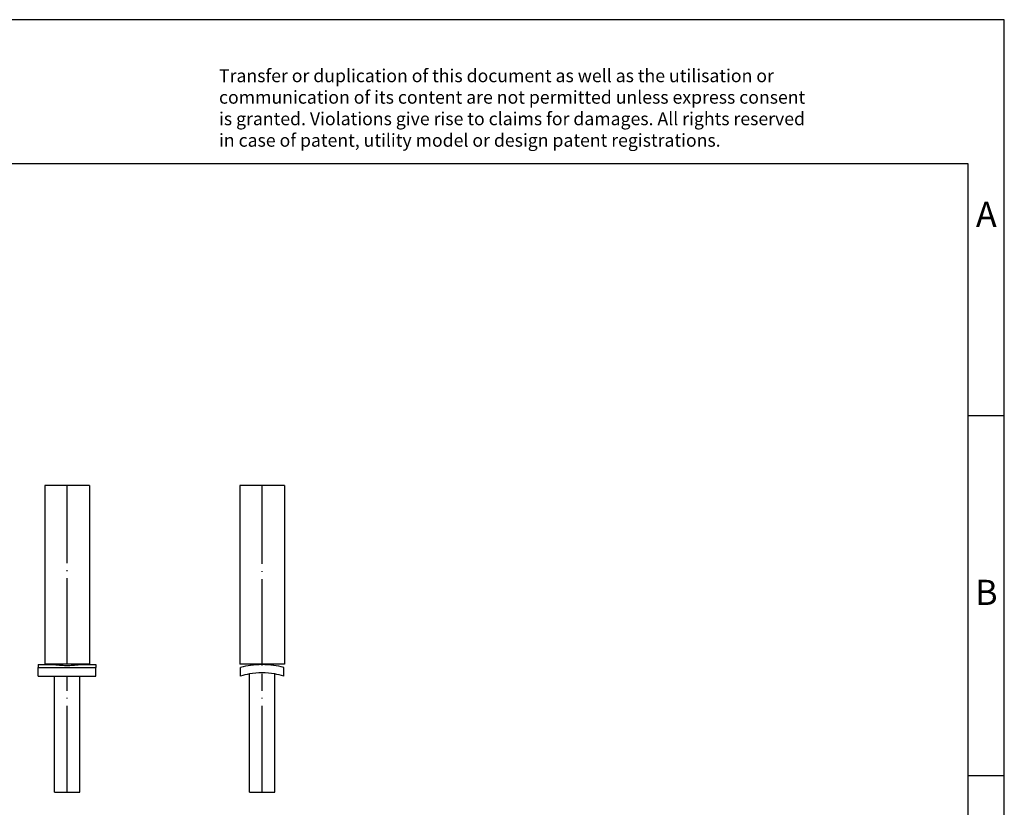
# Model space of a CAD drawing. Units: millimetres. Extents: x -113 to 184, y 333 to 543.
# Drawn here: x 48 to 184, y 434 to 543 of the extents above; entities that cross this region are included whole.
import ezdxf

# ---------------------------------------------------------------- set-up
doc = ezdxf.new("R2010")
doc.units = ezdxf.units.MM
doc.linetypes.add('DOT_CENTER', pattern=[14, 12, -1, 0, -1])
doc.layers.add('1', color=7, linetype='Continuous')
doc.styles.add('CONVERTER_11', font='txt.shx', dxfattribs={"width": 0.9})

# ---------------------------------------------------------------- blocks, each defined once
blk = doc.blocks.new('PSBJ_URTK_S_BU-select__1', base_point=(78.10000590734849, 436.0000043476375))
at = {"color": 7, "linetype": 'Continuous'}
for p, q in [((84.20000590734848, 478.6000043476375), (78.10000590734849, 478.6000043476375)), ((78.10000590734849, 478.6000043476375), (78.10000590734849, 453.8000043476375)), ((84.30000590734849, 478.6000043476375), (84.20000590734848, 478.6000043476375)), ((84.30000590734849, 478.6000043476375), (84.30000590734849, 453.8000043476375)), ((78.13534185969169, 453.8000043476375), (78.10000590734849, 453.8000043476375)), ((84.30000590734849, 453.8000043476375), (78.13534185969169, 453.8000043476375)), ((78.20000590734848, 452.1199370507878), (78.20000590734847, 453.3199370507879)), ((79.60000590734849, 453.607595539206), (79.60000590734849, 453.8000043476375)), ((82.80000590734849, 453.607595539206), (82.80000590734849, 453.8000043476375)), ((84.20000590734847, 452.1199370507878), (84.20000590734848, 453.3199370507879)), ((79.45000590734848, 436.0000043476375), (79.45000590734848, 452.4168577659605)), ((82.95000590734848, 436.0000043476375), (82.95000590734848, 452.4168577659605)), ((79.45000590734848, 436.0000043476375), (81.20000590734848, 436.0000043476375)), ((81.20000590734848, 436.0000043476375), (82.95000590734848, 436.0000043476375))]:
    blk.add_line(p, q, dxfattribs=at)
for radius, start, end in [(11.45000000000004, 98.03268522000354, 105.1892867371828), (11.45000000000004, 81.9673147799964, 98.03268522000354), (11.45000000000012, 74.81071326281727, 81.9673147799964), (10.29672277960328, 99.78531831553325, 106.9390856310494), (10.29672277960328, 80.21468168446677, 99.78531831553325), (10.29672277960325, 73.06091436895063, 80.21468168446677)]:
    blk.add_arc((81.20000590734848, 442.2699370507878), radius, start, end, dxfattribs=at)
at = {"layer": '1', "color": 2, "linetype": 'DOT_CENTER'}
for p, q in [((81.2000059073485, 453.607595539206), (81.2000059073489, 478.6000043476452)), ((81.20000590734848, 436.0000043476375), (81.20000590734848, 452.4168577659605))]:
    blk.add_line(p, q, dxfattribs=at)
blk = doc.blocks.new('Back1', base_point=(81.20000590734848, 457.3000021506554))
blk.add_blockref('PSBJ_URTK_S_BU-select__1', (78.10000590734849, 436.0000043476375))
blk = doc.blocks.new('PSBJ_URTK_S_BU-select__4', base_point=(50.10000322292622, 436.0000043476377))
at = {"color": 7, "linetype": 'Continuous'}
for p, q in [((53.31897825533552, 478.6000043476377), (51.00000322292621, 478.6000043476377)), ((51.00000322292621, 478.6000043476377), (51.00000322292621, 453.8000043476376)), ((57.20000322292622, 478.6000043476377), (53.31897825533552, 478.6000043476377)), ((57.20000322292622, 478.6000043476377), (57.20000322292621, 453.8000043476376)), ((50.10000322292622, 453.719937050788), (50.10000322292622, 453.319937050788)), ((50.10000322292622, 453.719937050788), (52.50000322292623, 453.719937050788)), ((50.10000322292622, 453.319937050788), (58.10000322292621, 453.319937050788)), ((50.10000322292622, 452.119937050788), (50.10000322292622, 453.319937050788)), ((57.20000322292621, 453.8000043476376), (51.00000322292621, 453.8000043476376)), ((52.50000322292623, 453.719937050788), (52.50000322292623, 453.8000043476376)), ((55.70000322292623, 453.719937050788), (55.70000322292623, 453.8000043476376)), ((55.70000322292623, 453.719937050788), (58.10000322292621, 453.719937050788)), ((58.10000322292621, 453.719937050788), (58.10000322292621, 453.319937050788)), ((58.10000322292621, 452.1199370507881), (58.10000322292621, 453.319937050788)), ((50.10000322292622, 452.119937050788), (58.10000322292621, 452.1199370507881)), ((52.35000322292622, 436.0000043476377), (52.35000322292621, 452.1199370507881)), ((55.85000322292622, 436.0000043476377), (55.85000322292621, 452.1199370507881)), ((52.35000322292622, 436.0000043476377), (55.85000322292622, 436.0000043476377))]:
    blk.add_line(p, q, dxfattribs=at)
blk.add_open_spline([(52.50000322292623, 453.719937050788), (52.51177276566405, 453.7183026980396), (52.53531185311631, 453.7150340068732), (52.59322993452744, 453.707212309822), (52.67372409076043, 453.6968023194943), (52.83846967771056, 453.6769738960569), (53.06475450882093, 453.6535560053312), (53.38138248105172, 453.6287409254962), (53.7263769185783, 453.6117011450543), (54.09985194516585, 453.6055474643833), (54.47321318676504, 453.611691160864), (54.8184573896966, 453.6287254646755), (55.13592630685028, 453.6536053818858), (55.36292915678364, 453.6771249819026), (55.52768647004889, 453.6969797430408), (55.6075992839539, 453.7073217569516), (55.66504917873205, 453.7150829396692), (55.68835187552044, 453.7183190089716), (55.70000322292623, 453.719937050788)], degree=3, knots=[0, 0, 0, 0, 0.0356473978828958, 0.0712947957534314, 0.1753312818846787, 0.2791372888975319, 0.5690944122578585, 0.8577323705260077, 1.231843153010871, 1.605145469788326, 1.978108866678052, 2.351878288416793, 2.641944429230269, 2.933343785526699, 3.036452349956754, 3.139788514527472, 3.175077966989739, 3.210367419464134, 3.210367419464134, 3.210367419464134, 3.210367419464134], dxfattribs=at)
at = {"layer": '1', "color": 2, "linetype": 'DOT_CENTER'}
for p, q in [((54.10000322292623, 453.719937050788), (54.10000322292763, 478.6000043476233)), ((54.10000322292622, 436.0000043476377), (54.10000322292622, 452.1199370507881))]:
    blk.add_line(p, q, dxfattribs=at)
blk = doc.blocks.new('Left1', base_point=(54.10000290734433, 457.3000021506555))
blk.add_blockref('PSBJ_URTK_S_BU-select__4', (50.10000322292622, 436.0000043476377))
blk = doc.blocks.new('_rahmen', base_point=(179.3531919447614, 333.3053135803442))
at = {"layer": '1', "color": 2, "linetype": 'Continuous'}
for p, q in [((184.3531919447603, 543.3053135803443), (35.85319194476136, 543.3053135803443)), ((184.3531919447603, 488.3053135803443), (184.3531919447603, 543.3053135803443)), ((179.3531919447605, 488.3053135803443), (184.3531919447603, 488.3053135803443)), ((184.3531919447603, 438.3053135803442), (184.3531919447603, 488.3053135803443)), ((179.3531919447618, 438.3053135803442), (184.3531919447603, 438.3053135803442)), ((184.3531919447603, 388.3053135803444), (184.3531919447603, 438.3053135803442))]:
    blk.add_line(p, q, dxfattribs=at)
at = {"layer": '1', "color": 6, "linetype": 'Continuous'}
for p, q in [((179.3531919447603, 523.3053135803443), (-107.6468080552377, 523.3053135803443)), ((179.3531919447605, 488.3053135803443), (179.3531919447603, 523.3053135803443)), ((179.3531919447618, 438.3053135803442), (179.3531919447605, 488.3053135803443)), ((179.3531919447622, 388.3053135803444), (179.3531919447618, 438.3053135803442))]:
    blk.add_line(p, q, dxfattribs=at)
at = {"layer": '1', "color": 3, "insert": (75.21136956962124, 525.0966217356431), "char_height": 1.8, "attachment_point": 7, "line_spacing_factor": 0.99639855942377, "style": 'CONVERTER_11'}
blk.add_mtext('Transfer or duplication of this document as well as the utilisation or\\Pcommunication of its content are not permitted unless express consent\\Pis granted. Violations give rise to claims for damages. All rights reserved\\Pin case of patent, utility model or design patent registrations.', dxfattribs=at)
at = {"layer": '1', "color": 7, "char_height": 3.5, "attachment_point": 5, "line_spacing_factor": 1.20048019207683, "style": 'CONVERTER_11'}
for s, insert in [('A', (181.8531919447603, 515.8053135803443)), ('B', (181.8531919447603, 463.3053135803463))]:
    blk.add_mtext(s, dxfattribs=dict(at, insert=insert))
blk = doc.blocks.new('A4I_CS', base_point=(179.3531919447614, 333.3053135803442))
at = {"layer": '1'}
blk.add_blockref('_rahmen', (179.3531919447614, 333.3053135803442), dxfattribs=at)
blk = doc.blocks.new('1')
for name, p in [('A4I_CS', (179.3531919447614, 333.3053135803442)), ('Left1', (54.10000290734433, 457.3000021506555)), ('Back1', (81.20000590734848, 457.3000021506554))]:
    blk.add_blockref(name, p)

msp = doc.modelspace()

# ---------------------------------------------------------------- block references
at = {"layer": '1'}
msp.add_blockref('1', (0, 0), dxfattribs=at)

doc.saveas('drawing.dxf')
